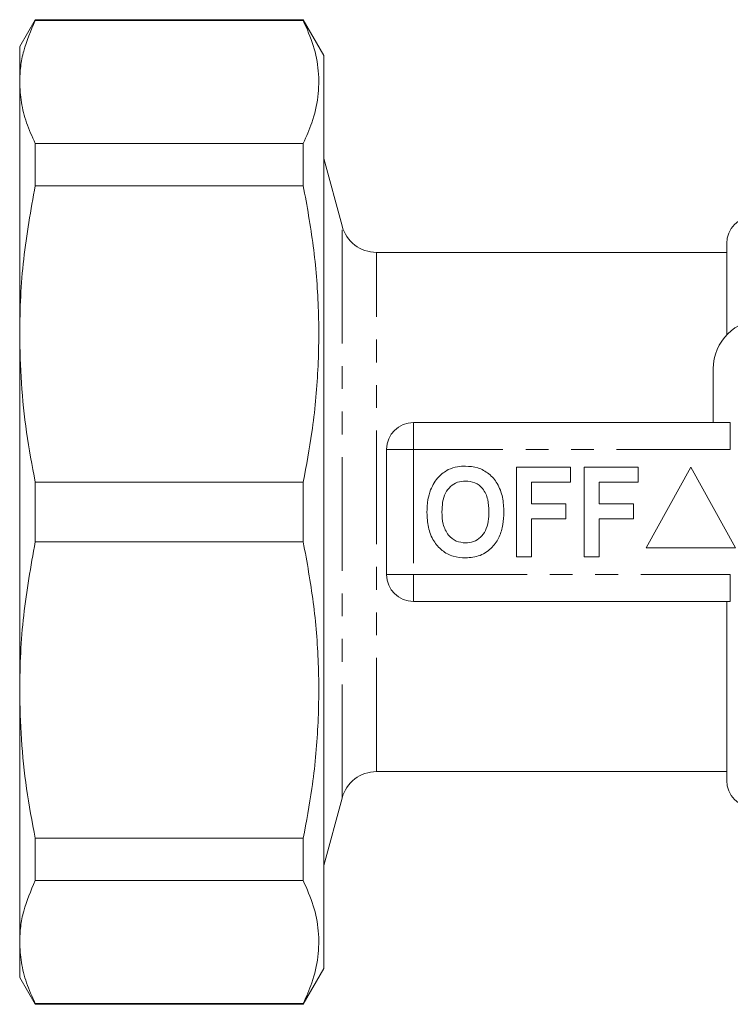
# Model space of a CAD drawing. Units: millimetres. Extents: x 155 to 253, y 83 to 263.
# Drawn here: x 155 to 194, y 83 to 138 of the extents above; entities that cross this region are included whole.
import ezdxf

# ---------------------------------------------------------------- set-up
doc = ezdxf.new("R2010")
doc.units = ezdxf.units.MM
doc.linetypes.add('PHANTOM', pattern=[12.7, 6.35, -1.27, 1.27, -1.27, 1.27, -1.27])

msp = doc.modelspace()

# ---------------------------------------------------------------- linework, layer by layer
at = {"color": 7, "linetype": 'Continuous', "lineweight": 15}
for p, q in [((155.43, 138.19), (154.564, 136.69)), ((170.409, 138.19), (155.43, 138.19)), ((155.43, 138.19), (155.43, 138.139)), ((155.43, 138.139), (170.409, 138.139)), ((171.564, 136.19), (170.409, 138.19)), ((170.409, 138.19), (170.409, 138.139)), ((154.564, 134.711), (154.564, 136.69)), ((171.564, 136.19), (171.564, 85.19)), ((154.564, 120.64), (154.564, 134.711)), ((155.43, 131.283), (155.43, 128.916)), ((170.409, 131.283), (155.43, 131.283)), ((170.409, 131.283), (170.409, 128.916)), ((172.573, 126.672), (171.564, 130.44)), ((155.43, 128.916), (170.409, 128.916)), ((194.064, 120.577), (194.064, 125.69)), ((194.064, 125.19), (174.505, 125.19)), ((154.564, 100.74), (154.564, 120.64)), ((193.314, 115.69), (193.314, 118.69)), ((176.564, 115.69), (194.266, 115.69)), ((175.064, 107.19), (175.064, 114.19)), ((182.32, 113.19), (185.333, 113.19)), ((182.32, 108.19), (182.32, 113.19)), ((185.333, 113.19), (185.333, 112.357)), ((186.102, 108.19), (186.102, 113.19)), ((186.102, 113.19), (189.115, 113.19)), ((189.115, 113.19), (189.115, 112.357)), ((192.064, 113.19), (189.564, 108.69)), ((194.564, 108.69), (192.064, 113.19)), ((170.409, 112.363), (155.43, 112.363)), ((155.43, 112.363), (155.43, 109.017)), ((170.409, 112.363), (170.409, 109.017)), ((185.333, 112.357), (183.154, 112.357)), ((183.154, 112.357), (183.154, 111.139)), ((189.115, 112.357), (186.936, 112.357)), ((186.936, 112.357), (186.936, 111.139)), ((183.154, 111.139), (185.077, 111.139)), ((185.077, 111.139), (185.077, 110.305)), ((186.936, 111.139), (188.859, 111.139)), ((188.859, 111.139), (188.859, 110.305)), ((185.077, 110.305), (183.154, 110.305)), ((183.154, 110.305), (183.154, 108.19)), ((188.859, 110.305), (186.936, 110.305)), ((186.936, 110.305), (186.936, 108.19)), ((155.43, 109.017), (170.409, 109.017)), ((189.564, 108.69), (194.564, 108.69)), ((183.154, 108.19), (182.32, 108.19)), ((186.936, 108.19), (186.102, 108.19)), ((194.266, 105.69), (176.564, 105.69)), ((194.064, 95.69), (194.064, 105.69)), ((154.564, 86.669), (154.564, 100.74)), ((174.505, 96.19), (194.064, 96.19)), ((171.564, 90.94), (172.573, 94.708)), ((170.409, 92.464), (155.43, 92.464)), ((155.43, 92.464), (155.43, 90.097)), ((170.409, 92.464), (170.409, 90.097)), ((155.43, 90.097), (170.409, 90.097)), ((154.564, 84.69), (154.564, 86.669)), ((170.409, 83.19), (171.564, 85.19)), ((154.564, 84.69), (155.43, 83.19)), ((170.409, 83.241), (155.43, 83.241)), ((155.43, 83.241), (155.43, 83.19)), ((155.43, 83.19), (170.409, 83.19)), ((170.409, 83.241), (170.409, 83.19))]:
    msp.add_line(p, q, dxfattribs=at)
at = {"color": 8, "linetype": 'PHANTOM', "lineweight": 0}
for p, q in [((172.573, 94.708), (172.573, 126.672)), ((174.505, 96.19), (174.505, 125.19)), ((176.564, 114.19), (176.564, 115.69)), ((194.266, 114.19), (194.266, 115.69)), ((175.064, 114.19), (176.564, 114.19)), ((176.564, 114.19), (176.564, 107.19)), ((194.266, 114.19), (176.564, 114.19)), ((175.064, 107.19), (176.564, 107.19)), ((176.564, 107.19), (194.266, 107.19)), ((176.564, 105.69), (176.564, 107.19)), ((194.266, 105.69), (194.266, 107.19))]:
    msp.add_line(p, q, dxfattribs=at)
at = {"color": 7, "linetype": 'Continuous', "lineweight": 15}
for centre, radius, start, end in [((195.564, 125.69), 1.5, 90, 180), ((174.505, 127.19), 2, 195, 270), ((196.064, 118.69), 2.75, 90, 180), ((176.564, 114.19), 1.5, 90, 180), ((176.564, 107.19), 1.5, 180, 270), ((174.505, 94.19), 2, 90, 165), ((195.564, 95.69), 1.5, 180, 270)]:
    msp.add_arc(centre, radius, start, end, dxfattribs=at)
for points, knots in [([(155.43, 138.139), (155.187, 137.574), (154.822, 136.724), (154.598, 135.577), (154.575, 134.999), (154.564, 134.711)], [0, 0, 0, 0, 0.497826, 0.748916, 1, 1, 1, 1]), ([(170.409, 138.139), (170.613, 137.674), (171.022, 136.743), (171.298, 135.319), (171.271, 133.879), (170.967, 132.526), (170.581, 131.666), (170.409, 131.283)], [0, 0, 0, 0, 0.205124, 0.410208, 0.620487, 0.830788, 1, 1, 1, 1]), ([(154.564, 134.711), (154.583, 134.331), (154.623, 133.571), (154.919, 132.425), (155.258, 131.666), (155.43, 131.283)], [0, 0, 0, 0, 0.33015, 0.661686, 1, 1, 1, 1]), ([(155.43, 128.916), (155.187, 127.552), (154.822, 125.5), (154.598, 122.73), (154.575, 121.337), (154.564, 120.64)], [0, 0, 0, 0, 0.497826, 0.748916, 1, 1, 1, 1]), ([(170.409, 128.916), (170.613, 127.793), (171.022, 125.547), (171.298, 122.107), (171.271, 118.632), (170.967, 115.366), (170.581, 113.289), (170.409, 112.363)], [0, 0, 0, 0, 0.205125, 0.410208, 0.620487, 0.830788, 1, 1, 1, 1]), ([(154.564, 120.64), (154.583, 119.723), (154.623, 117.887), (154.919, 115.122), (155.258, 113.289), (155.43, 112.363)], [0, 0, 0, 0, 0.3301502, 0.6616857, 1, 1, 1, 1]), ([(177.523, 111.931), (177.651, 112.192), (177.881, 112.657), (178.316, 112.936), (178.507, 113.058)], [0, 0, 0, 0, 0.5602016, 1, 1, 1, 1]), ([(178.507, 113.058), (178.68, 113.123), (178.988, 113.238), (179.317, 113.249), (179.462, 113.254)], [0, 0, 0, 0, 0.559496, 1, 1, 1, 1]), ([(179.462, 113.254), (179.698, 113.237), (180.171, 113.204), (180.806, 112.85), (181.297, 112.273), (181.576, 111.516), (181.602, 110.961), (181.615, 110.683)], [0, 0, 0, 0, 0.186721, 0.37307, 0.559626, 0.779538, 1, 1, 1, 1]), ([(179.473, 112.421), (179.319, 112.408), (179.012, 112.384), (178.611, 112.131), (178.318, 111.735), (178.173, 111.233), (178.16, 110.873), (178.154, 110.693)], [0, 0, 0, 0, 0.186586, 0.372858, 0.559265, 0.779356, 1, 1, 1, 1]), ([(180.782, 110.707), (180.773, 110.935), (180.755, 111.39), (180.493, 111.989), (180.013, 112.368), (179.653, 112.403), (179.473, 112.421)], [0, 0, 0, 0, 0.281213, 0.560506, 0.78003, 1, 1, 1, 1]), ([(177.32, 110.66), (177.326, 110.903), (177.337, 111.336), (177.466, 111.749), (177.523, 111.931)], [0, 0, 0, 0, 0.560145, 1, 1, 1, 1]), ([(179.474, 108.126), (179.239, 108.142), (178.771, 108.175), (178.136, 108.516), (177.645, 109.085), (177.36, 109.834), (177.333, 110.384), (177.32, 110.66)], [0, 0, 0, 0, 0.186758, 0.373113, 0.559668, 0.779563, 1, 1, 1, 1]), ([(178.154, 110.693), (178.164, 110.463), (178.184, 110.005), (178.457, 109.41), (178.93, 109.02), (179.292, 108.98), (179.473, 108.959)], [0, 0, 0, 0, 0.281128, 0.560546, 0.780274, 1, 1, 1, 1]), ([(179.473, 108.959), (179.627, 108.973), (179.934, 109), (180.329, 109.265), (180.619, 109.663), (180.761, 110.166), (180.775, 110.527), (180.782, 110.707)], [0, 0, 0, 0, 0.186446, 0.372679, 0.559184, 0.779356, 1, 1, 1, 1]), ([(181.615, 110.683), (181.606, 110.449), (181.587, 109.98), (181.387, 109.297), (180.975, 108.67), (180.306, 108.197), (179.751, 108.15), (179.474, 108.126)], [0, 0, 0, 0, 0.187264, 0.374292, 0.561001, 0.780237, 1, 1, 1, 1]), ([(155.43, 109.017), (155.187, 107.653), (154.822, 105.601), (154.598, 102.831), (154.575, 101.437), (154.564, 100.74)], [0, 0, 0, 0, 0.497826, 0.748916, 1, 1, 1, 1]), ([(170.409, 109.017), (170.613, 107.893), (171.022, 105.647), (171.298, 102.208), (171.271, 98.732), (170.967, 95.466), (170.581, 93.39), (170.409, 92.464)], [0, 0, 0, 0, 0.205124, 0.410208, 0.620487, 0.830788, 1, 1, 1, 1]), ([(154.564, 100.74), (154.583, 99.824), (154.623, 97.987), (154.919, 95.222), (155.258, 93.39), (155.43, 92.464)], [0, 0, 0, 0, 0.33015, 0.661686, 1, 1, 1, 1]), ([(155.43, 90.097), (155.187, 89.532), (154.822, 88.682), (154.598, 87.535), (154.575, 86.958), (154.564, 86.669)], [0, 0, 0, 0, 0.497826, 0.748916, 1, 1, 1, 1]), ([(170.409, 90.097), (170.613, 89.632), (171.022, 88.702), (171.298, 87.277), (171.271, 85.837), (170.967, 84.485), (170.581, 83.624), (170.409, 83.241)], [0, 0, 0, 0, 0.205125, 0.410208, 0.620487, 0.830788, 1, 1, 1, 1]), ([(154.564, 86.669), (154.583, 86.29), (154.623, 85.529), (154.919, 84.383), (155.258, 83.624), (155.43, 83.241)], [0, 0, 0, 0, 0.3301502, 0.6616857, 1, 1, 1, 1])]:
    msp.add_open_spline(points, degree=3, knots=knots, dxfattribs=at)

doc.saveas('drawing.dxf')
